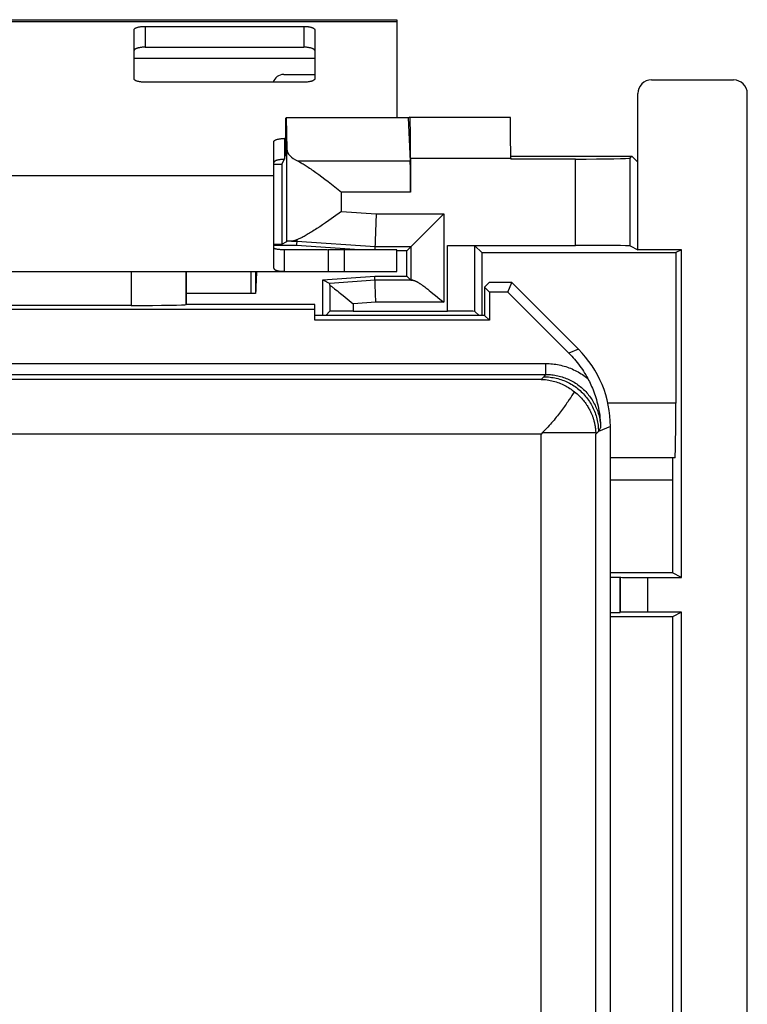
# Model space of a CAD drawing. Units: millimetres. Extents: x -22.6 to 27.2, y -25.1 to 25.1.
# Drawn here: x 13.9 to 27.2, y 7.1 to 25.1 of the extents above; entities that cross this region are included whole.
import ezdxf

# ---------------------------------------------------------------- set-up
doc = ezdxf.new("R2010")
doc.units = ezdxf.units.MM
doc.header["$LTSCALE"] = 16.335
for name, color, linetype in [('ASSI', 7, 'CONTINUOUS'), ('C_COPERCHIO', 7, 'CONTINUOUS'), ('C_CORPO', 7, 'CONTINUOUS'), ('C_MOLLE_IDEA', 7, 'CONTINUOUS')]:
    doc.layers.add(name, color=color, linetype=linetype)

msp = doc.modelspace()

# ---------------------------------------------------------------- linework, layer by layer
at = {"layer": 'ASSI', "color": 250, "linetype": 'CONTINUOUS'}
for p, q in [((15.978, 20.5), (15.978, 19.883)), ((16.978, 20.5), (16.978, 19.9)), ((24.142, 19.086), (23.968, 19.013)), ((-18.894, 18.822), (23.55, 18.822)), ((23.55, 18.622), (23.55, 18.822)), ((-18.894, 18.622), (23.55, 18.622)), ((23.461, 18.533), (6.095, 18.533)), ((23.461, 18.533), (23.523, 18.594)), ((23.523, 18.594), (23.55, 18.622)), ((24.728, 17.672), (24.509, 17.581)), ((24.529, 17.614), (24.549, 17.646)), ((23.461, 17.533), (8.349, 17.533)), ((23.461, -2.971), (23.461, 17.533)), ((23.489, 17.561), (24.46, 17.561)), ((24.461, 17.533), (24.509, 17.581)), ((24.461, -4.673), (24.461, 17.533)), ((24.509, 17.581), (24.529, 17.614))]:
    msp.add_line(p, q, dxfattribs=at)
at = {"layer": 'ASSI', "color": 7, "linetype": 'CONTINUOUS'}
for p, q in [((16.978, 19.9), (16.978, 20.5)), ((22.428, 20.214), (22.514, 20.3)), ((22.428, 20.214), (22.428, 19.7)), ((22.517, 20.125), (22.428, 20.214)), ((22.928, 20.3), (22.514, 20.3)), ((22.856, 20.125), (22.928, 20.3)), ((24.142, 19.086), (22.928, 20.3)), ((22.517, 20.125), (22.517, 19.611)), ((22.856, 20.125), (22.517, 20.125)), ((22.856, 20.125), (23.968, 19.013)), ((19.328, 19.811), (10.417, 19.811)), ((15.978, 19.883), (12.892, 19.883)), ((16.978, 19.9), (16.978, 19.9)), ((19.328, 19.9), (16.978, 19.9)), ((19.328, 19.611), (19.328, 19.9)), ((22.428, 19.7), (19.328, 19.7)), ((22.517, 19.611), (19.328, 19.611)), ((22.428, 19.7), (22.517, 19.611)), ((24.002, 18.202), (23.976, 18.163)), ((24.026, 18.239), (24.002, 18.202)), ((24.049, 18.274), (24.026, 18.239)), ((24.07, 18.306), (24.049, 18.274)), ((24.728, -17.672), (24.728, 17.672)), ((23.489, 17.561), (23.461, 17.533)), ((24.457, 17.601), (24.458, 17.593)), ((24.458, 17.593), (24.458, 17.585)), ((24.458, 17.585), (24.459, 17.577)), ((24.459, 17.577), (24.459, 17.57)), ((24.459, 17.57), (24.46, 17.564)), ((24.46, 17.564), (24.46, 17.558)), ((24.46, 17.548), (24.46, 17.542))]:
    msp.add_line(p, q, dxfattribs=at)
for points in [[(23.968, 19.013), (23.995, 18.986), (24.022, 18.957), (24.048, 18.928), (24.073, 18.899), (24.098, 18.869), (24.123, 18.839), (24.147, 18.808), (24.17, 18.777), (24.193, 18.745), (24.215, 18.713), (24.236, 18.681), (24.257, 18.648), (24.277, 18.614), (24.296, 18.581), (24.315, 18.546)], [(23.461, 18.533), (23.488, 18.532), (23.516, 18.53), (23.544, 18.528), (23.572, 18.524), (23.601, 18.52), (23.629, 18.515), (23.657, 18.509), (23.685, 18.502), (23.712, 18.495), (23.74, 18.487), (23.766, 18.478), (23.793, 18.468), (23.819, 18.458), (23.844, 18.447), (23.869, 18.435), (23.893, 18.423), (23.917, 18.41), (23.941, 18.397), (23.963, 18.383), (23.986, 18.369), (24.008, 18.354), (24.029, 18.338), (24.05, 18.323), (24.07, 18.306)], [(24.315, 18.546), (24.329, 18.52), (24.343, 18.492), (24.357, 18.463), (24.371, 18.433), (24.385, 18.403), (24.398, 18.371), (24.411, 18.339), (24.424, 18.305), (24.437, 18.271), (24.449, 18.236), (24.46, 18.2), (24.472, 18.163), (24.482, 18.124), (24.492, 18.085), (24.502, 18.045), (24.51, 18.004), (24.518, 17.962), (24.526, 17.919), (24.532, 17.876), (24.537, 17.831), (24.542, 17.786), (24.545, 17.74), (24.548, 17.693), (24.549, 17.646)], [(23.976, 18.163), (23.948, 18.123), (23.934, 18.102), (23.918, 18.08), (23.903, 18.058), (23.887, 18.036), (23.87, 18.013), (23.853, 17.99), (23.836, 17.966), (23.818, 17.942), (23.799, 17.918), (23.78, 17.893), (23.76, 17.868), (23.74, 17.843), (23.719, 17.817), (23.698, 17.791), (23.676, 17.765), (23.654, 17.739), (23.632, 17.713), (23.609, 17.688), (23.585, 17.662), (23.562, 17.636), (23.538, 17.611), (23.513, 17.586), (23.489, 17.561)], [(24.07, 18.306), (24.094, 18.287), (24.118, 18.268), (24.14, 18.248), (24.161, 18.228), (24.181, 18.207), (24.2, 18.187), (24.218, 18.167), (24.235, 18.147), (24.25, 18.128), (24.265, 18.108), (24.279, 18.09), (24.291, 18.071), (24.303, 18.054), (24.314, 18.037), (24.324, 18.02), (24.333, 18.004), (24.342, 17.988), (24.35, 17.973), (24.357, 17.958), (24.364, 17.944), (24.371, 17.93), (24.377, 17.916), (24.383, 17.903), (24.388, 17.89), (24.393, 17.877), (24.398, 17.865), (24.402, 17.853), (24.406, 17.842), (24.41, 17.83), (24.413, 17.819), (24.417, 17.809), (24.42, 17.799), (24.423, 17.789), (24.425, 17.779), (24.428, 17.77), (24.43, 17.761), (24.433, 17.752), (24.435, 17.744), (24.436, 17.735), (24.438, 17.727), (24.44, 17.719), (24.441, 17.712), (24.443, 17.704), (24.444, 17.697), (24.445, 17.69), (24.447, 17.684), (24.448, 17.677), (24.449, 17.671), (24.45, 17.664), (24.451, 17.658), (24.451, 17.652), (24.452, 17.647), (24.453, 17.641), (24.454, 17.636), (24.454, 17.63), (24.455, 17.625), (24.455, 17.62), (24.456, 17.615), (24.456, 17.61), (24.457, 17.606), (24.457, 17.601)], [(24.46, 17.558), (24.46, 17.552), (24.46, 17.548)], [(24.46, 17.542), (24.461, 17.536), (24.461, 17.533)]]:
    msp.add_lwpolyline(points, dxfattribs=at)
at = {"layer": 'ASSI', "color": 250, "linetype": 'CONTINUOUS'}
for points in [[(23.55, 18.822), (23.58, 18.822), (23.611, 18.82), (23.641, 18.818), (23.672, 18.816), (23.702, 18.812), (23.733, 18.808), (23.763, 18.803), (23.793, 18.797), (23.823, 18.79), (23.853, 18.783), (23.883, 18.775), (23.912, 18.766), (23.942, 18.756), (23.971, 18.746), (23.999, 18.735), (24.028, 18.723), (24.056, 18.71), (24.083, 18.697), (24.111, 18.683), (24.138, 18.668), (24.164, 18.653), (24.191, 18.637), (24.216, 18.62), (24.242, 18.602), (24.267, 18.584), (24.291, 18.566), (24.315, 18.546)], [(23.509, 18.581), (23.538, 18.58), (23.567, 18.579), (23.596, 18.577), (23.625, 18.574), (23.654, 18.57), (23.682, 18.565), (23.711, 18.56), (23.739, 18.554), (23.768, 18.547), (23.796, 18.539), (23.823, 18.53), (23.851, 18.52), (23.878, 18.51), (23.905, 18.499), (23.931, 18.487), (23.958, 18.474), (23.983, 18.461), (24.009, 18.447), (24.034, 18.432), (24.058, 18.416), (24.082, 18.4), (24.106, 18.383), (24.129, 18.365), (24.151, 18.347), (24.173, 18.328), (24.195, 18.308), (24.216, 18.288), (24.236, 18.267), (24.256, 18.245), (24.275, 18.223), (24.293, 18.201), (24.311, 18.178), (24.328, 18.154), (24.344, 18.13), (24.36, 18.106), (24.375, 18.081), (24.389, 18.055), (24.402, 18.03), (24.415, 18.003), (24.427, 17.977), (24.438, 17.95), (24.448, 17.923), (24.458, 17.895), (24.467, 17.868), (24.475, 17.84), (24.482, 17.811), (24.488, 17.783), (24.493, 17.754), (24.498, 17.726), (24.502, 17.697), (24.505, 17.668), (24.507, 17.639), (24.508, 17.61), (24.509, 17.581)], [(23.55, 18.622), (23.577, 18.622), (23.604, 18.621), (23.631, 18.619), (23.658, 18.616), (23.684, 18.613), (23.711, 18.609), (23.738, 18.604), (23.765, 18.599), (23.791, 18.592), (23.817, 18.586), (23.844, 18.578), (23.869, 18.57), (23.895, 18.561), (23.92, 18.551), (23.945, 18.54), (23.97, 18.529), (23.995, 18.518), (24.019, 18.505), (24.043, 18.492), (24.066, 18.479), (24.089, 18.464), (24.112, 18.449), (24.134, 18.434), (24.156, 18.418), (24.177, 18.401), (24.198, 18.384), (24.219, 18.366), (24.238, 18.347), (24.258, 18.328), (24.277, 18.309), (24.295, 18.289), (24.313, 18.268), (24.33, 18.247), (24.347, 18.226), (24.363, 18.204), (24.378, 18.182), (24.393, 18.159), (24.408, 18.136), (24.421, 18.113), (24.434, 18.089), (24.447, 18.065), (24.458, 18.04), (24.469, 18.015), (24.48, 17.99), (24.489, 17.965), (24.498, 17.939), (24.506, 17.913), (24.514, 17.887), (24.521, 17.861), (24.527, 17.834), (24.532, 17.808), (24.537, 17.781), (24.541, 17.754), (24.544, 17.727), (24.547, 17.7), (24.548, 17.673), (24.549, 17.646)]]:
    msp.add_lwpolyline(points, dxfattribs=at)
at = {"layer": 'ASSI', "color": 7, "linetype": 'CONTINUOUS'}
for centre, major_axis, ratio, start_param, end_param in [((15.978, 19.9), (1, 0), 0.017455, -1.570796, -0.017453), ((22.728, 17.671), (1.848, 0.766), 0.999822, -0.392636, 0.392636)]:
    msp.add_ellipse(centre, major_axis=major_axis, ratio=ratio, start_param=start_param, end_param=end_param, dxfattribs=at)
at = {"layer": 'C_COPERCHIO', "color": 7, "linetype": 'CONTINUOUS'}
for p, q in [((25.478, 24), (26.978, 24)), ((25.228, 20.9), (25.228, 23.75)), ((27.228, -23.75), (27.228, 23.75)), ((18.805, 23.306), (18.802, 23.303)), ((18.802, 22.606), (18.802, 23.303)), ((18.805, 23.306), (18.819, 22.734)), ((21.034, 23.306), (18.805, 23.306)), ((21.065, 23.322), (21.034, 23.306)), ((21.034, 23.306), (21.072, 22.517)), ((21.066, 23.322), (21.065, 23.322)), ((21.066, 23.322), (22.9, 23.322)), ((18.728, 22.462), (18.774, 22.551)), ((21.079, 22.572), (21.079, 21.953)), ((22.907, 22.606), (25.122, 22.606)), ((22.907, 22.572), (22.907, 22.556)), ((24.088, 22.556), (22.907, 22.556)), ((25.088, 22.573), (25.122, 22.606)), ((25.122, 22.606), (25.228, 22.5)), ((18.578, 22.462), (18.728, 22.462)), ((18.728, 22.462), (18.728, 21)), ((19.349, 22.309), (19.4, 22.272)), ((19.4, 22.272), (19.455, 22.232)), ((19.455, 22.232), (19.512, 22.189)), ((19.512, 22.189), (19.571, 22.144)), ((19.571, 22.144), (19.662, 22.074)), ((19.662, 22.074), (19.819, 21.953)), ((19.819, 21.6), (19.672, 21.496)), ((19.526, 21.394), (19.471, 21.357)), ((19.583, 21.434), (19.526, 21.394)), ((19.672, 21.496), (19.583, 21.434)), ((20.451, 21.556), (20.428, 20.9)), ((21.683, 21.556), (21.008, 20.88)), ((19.471, 21.357), (19.418, 21.321)), ((18.728, 21), (18.819, 21.053)), ((19.001, 21.082), (18.997, 20.98)), ((18.578, 21), (18.728, 21)), ((18.997, 20.98), (18.578, 20.98)), ((20.143, 20.9), (18.997, 20.98)), ((21.008, 20.88), (20.828, 20.88)), ((21.008, 20.42), (21.008, 20.88)), ((21.754, 20.979), (24.088, 20.979)), ((22.38, 20.848), (22.254, 20.974)), ((25.088, 20.97), (25.228, 20.9)), ((26.028, 20.9), (25.228, 20.9)), ((26.028, 20.9), (25.923, 20.848)), ((26.028, 14.915), (26.028, 20.9)), ((22.38, 20.848), (22.38, 19.7)), ((22.38, 20.848), (25.923, 20.848)), ((25.923, 20.848), (25.923, 18.1)), ((19.476, 20.353), (20.427, 20.42)), ((19.476, 19.7), (19.476, 20.353)), ((19.476, 20.353), (19.603, 20.286)), ((20.444, 19.943), (20.427, 20.42)), ((20.427, 20.42), (21.008, 20.42)), ((21.083, 20.344), (21.008, 20.42)), ((19.604, 20.25), (19.604, 19.776)), ((19.69, 20.188), (19.715, 20.169)), ((19.715, 20.169), (19.741, 20.148)), ((19.741, 20.148), (19.769, 20.126)), ((21.301, 20.246), (21.318, 20.233)), ((21.318, 20.233), (21.336, 20.22)), ((21.336, 20.22), (21.354, 20.206)), ((21.354, 20.206), (21.373, 20.192)), ((21.373, 20.192), (21.391, 20.178)), ((21.391, 20.178), (21.42, 20.156)), ((21.42, 20.156), (21.448, 20.133)), ((19.769, 20.126), (19.799, 20.102)), ((19.799, 20.102), (19.848, 20.062)), ((19.848, 20.062), (19.918, 20.005)), ((19.918, 20.005), (20.028, 19.914)), ((21.448, 20.133), (21.487, 20.103)), ((21.487, 20.103), (21.536, 20.063)), ((21.536, 20.063), (21.615, 19.999)), ((21.615, 19.999), (21.683, 19.943)), ((19.528, 19.7), (19.604, 19.776)), ((20.028, 19.779), (21.754, 19.779)), ((22.254, 19.774), (22.328, 19.7)), ((25.906, 17.1), (24.728, 17.1)), ((25.859, 16.7), (25.859, 15)), ((25.859, 15), (24.728, 15)), ((24.728, 14.924), (24.904, 14.924)), ((24.904, 14.276), (24.904, 14.924)), ((24.908, 14.92), (24.904, 14.924)), ((26.028, 14.915), (25.859, 15)), ((25.408, 14.915), (26.028, 14.915)), ((24.728, 14.276), (24.904, 14.276)), ((24.908, 14.28), (24.904, 14.276)), ((26.028, 14.285), (25.408, 14.285)), ((26.028, 14.285), (25.859, 14.2)), ((26.028, -14.285), (26.028, 14.285)), ((25.859, 14.2), (24.728, 14.2)), ((25.859, 14.2), (25.859, -7.25))]:
    msp.add_line(p, q, dxfattribs=at)
at = {"layer": 'C_COPERCHIO', "color": 250, "linetype": 'CONTINUOUS'}
for p, q in [((18.819, 21.053), (18.819, 22.734)), ((21.072, 22.517), (19.023, 22.517)), ((21.079, 22.572), (22.907, 22.572)), ((24.088, 20.979), (24.088, 22.556)), ((25.088, 20.97), (25.088, 22.573)), ((19.819, 21.6), (19.819, 21.953)), ((21.079, 21.953), (19.819, 21.953)), ((19.819, 21.6), (20.451, 21.556)), ((20.451, 21.556), (21.683, 21.556)), ((21.683, 21.556), (21.683, 19.943)), ((18.904, 21.056), (19, 21.056)), ((19, 21.056), (20.43, 20.956)), ((20.43, 20.956), (21.083, 20.956)), ((21.083, 20.956), (21.083, 20.344)), ((21.754, 19.779), (21.754, 20.979)), ((22.254, 19.774), (22.254, 20.974)), ((20.43, 20.343), (19.603, 20.286)), ((21.119, 20.343), (20.43, 20.343)), ((20.444, 19.943), (20.028, 19.914)), ((20.028, 19.914), (20.028, 19.779)), ((21.683, 19.943), (20.444, 19.943)), ((25.923, 18.1), (24.682, 18.1)), ((24.728, 16.7), (25.859, 16.7)), ((24.908, 14.92), (24.908, 14.28)), ((25.408, 14.915), (25.408, 14.285))]:
    msp.add_line(p, q, dxfattribs=at)
at = {"layer": 'C_COPERCHIO', "color": 7, "linetype": 'CONTINUOUS'}
for points in [[(19.023, 22.517), (19.037, 22.51), (19.051, 22.503), (19.066, 22.495), (19.081, 22.486), (19.098, 22.477), (19.115, 22.467), (19.132, 22.456), (19.151, 22.444), (19.17, 22.432), (19.19, 22.419), (19.21, 22.406), (19.232, 22.392), (19.254, 22.377), (19.276, 22.361), (19.3, 22.344), (19.324, 22.327), (19.349, 22.309)], [(19.418, 21.321), (19.368, 21.287), (19.343, 21.271), (19.32, 21.256), (19.296, 21.241), (19.274, 21.227), (19.252, 21.213), (19.231, 21.2), (19.21, 21.188), (19.19, 21.176), (19.171, 21.165), (19.152, 21.154), (19.134, 21.144), (19.117, 21.135), (19.101, 21.126), (19.085, 21.118), (19.069, 21.111), (19.054, 21.104), (19.04, 21.097), (19.026, 21.092), (19.013, 21.086), (19.001, 21.082)], [(19.001, 21.082), (18.992, 21.078), (18.983, 21.074), (18.974, 21.071), (18.965, 21.068), (18.957, 21.065), (18.948, 21.063), (18.94, 21.061), (18.933, 21.059), (18.925, 21.057), (18.918, 21.056), (18.911, 21.056), (18.904, 21.056)], [(21.119, 20.343), (21.123, 20.343), (21.128, 20.343), (21.133, 20.341), (21.139, 20.34), (21.145, 20.338), (21.15, 20.336), (21.156, 20.334), (21.163, 20.331), (21.169, 20.328), (21.176, 20.325), (21.183, 20.322), (21.19, 20.318), (21.197, 20.314), (21.204, 20.31), (21.211, 20.305), (21.219, 20.301), (21.227, 20.296), (21.235, 20.291), (21.242, 20.286), (21.25, 20.281), (21.259, 20.275), (21.267, 20.269), (21.275, 20.264), (21.284, 20.258), (21.292, 20.252), (21.301, 20.246)], [(19.604, 20.25), (19.612, 20.245), (19.62, 20.239), (19.629, 20.233), (19.638, 20.227), (19.647, 20.22), (19.657, 20.212), (19.668, 20.205), (19.679, 20.196), (19.69, 20.188)]]:
    msp.add_lwpolyline(points, dxfattribs=at)
for centre, major_axis, ratio, start_param, end_param in [((25.478, 23.75), (0.25, 0), 0.999848, 1.570796, 3.141593), ((26.978, 23.75), (0.25, 0), 0.999848, 0, 1.570796), ((21.066, 22.572), (0, 0.75), 0.017455, -1.570796, 0), ((22.9, 22.572), (0, 0.75), 0.008727, -1.570796, 0), ((19.819, 22.737), (1, 0), 0.36397, -3.132664, -2.49156), ((21.068, 21.953), (0, 0.6), 0.017455, -1.570796, -0.349066), ((24.088, 22.573), (1, 0), 0.017455, -1.570796, -0.017453), ((19.819, 21.053), (1, 0), 0.005236, 2.726645, 3.132664), ((24.088, 20.97), (1, 0), 0.008727, 0.017453, 1.570796), ((21.683, 20.344), (0.6, 0), 0.005236, -3.136357, -2.798051), ((19.603, 19.885), (0, 0.401), 0.008706, -0.426766, -0.004627), ((20.028, 19.774), (0.5, 0), 0.008727, 1.570796, 2.58112), ((21.754, 19.774), (0.5, 0), 0.008727, 0.008727, 1.570796), ((25.906, 18.1), (0, 1), 0.017455, -3.141593, -1.570796), ((25.866, 16.7), (0, 0.4), 0.017455, 0, 1.570796), ((25.408, 14.92), (0.5, 0), 0.008727, -3.132866, -1.570796), ((25.408, 14.28), (0.5, 0), 0.008727, 1.570796, 3.132866)]:
    msp.add_ellipse(centre, major_axis=major_axis, ratio=ratio, start_param=start_param, end_param=end_param, dxfattribs=at)
at = {"layer": 'C_CORPO', "color": 250, "linetype": 'CONTINUOUS'}
for p, q in [((15.978, 20.5), (15.978, 19.883)), ((16.978, 20.5), (16.978, 19.9)), ((24.142, 19.086), (23.968, 19.013)), ((-18.894, 18.822), (23.55, 18.822)), ((23.55, 18.622), (23.55, 18.822)), ((-18.894, 18.622), (23.55, 18.622)), ((23.461, 18.533), (6.095, 18.533)), ((23.461, 18.533), (23.523, 18.594)), ((23.523, 18.594), (23.55, 18.622)), ((24.728, 17.672), (24.509, 17.581)), ((24.529, 17.614), (24.549, 17.646)), ((23.461, 17.533), (8.349, 17.533)), ((23.461, -2.971), (23.461, 17.533)), ((23.489, 17.561), (24.46, 17.561)), ((24.461, 17.533), (24.509, 17.581)), ((24.461, -4.673), (24.461, 17.533)), ((24.509, 17.581), (24.529, 17.614))]:
    msp.add_line(p, q, dxfattribs=at)
at = {"layer": 'C_CORPO', "color": 7, "linetype": 'CONTINUOUS'}
for p, q in [((16.978, 19.9), (16.978, 20.5)), ((22.428, 20.214), (22.514, 20.3)), ((22.428, 20.214), (22.428, 19.7)), ((22.517, 20.125), (22.428, 20.214)), ((22.928, 20.3), (22.514, 20.3)), ((22.856, 20.125), (22.928, 20.3)), ((24.142, 19.086), (22.928, 20.3)), ((22.517, 20.125), (22.517, 19.611)), ((22.856, 20.125), (22.517, 20.125)), ((22.856, 20.125), (23.968, 19.013)), ((19.328, 19.811), (10.417, 19.811)), ((15.978, 19.883), (12.892, 19.883)), ((16.978, 19.9), (16.978, 19.9)), ((19.328, 19.9), (16.978, 19.9)), ((19.328, 19.611), (19.328, 19.9)), ((22.428, 19.7), (19.328, 19.7)), ((22.517, 19.611), (19.328, 19.611)), ((22.428, 19.7), (22.517, 19.611)), ((24.002, 18.202), (23.976, 18.163)), ((24.026, 18.239), (24.002, 18.202)), ((24.049, 18.274), (24.026, 18.239)), ((24.07, 18.306), (24.049, 18.274)), ((24.728, -17.672), (24.728, 17.672)), ((23.489, 17.561), (23.461, 17.533)), ((24.457, 17.601), (24.458, 17.593)), ((24.458, 17.593), (24.458, 17.585)), ((24.458, 17.585), (24.459, 17.577)), ((24.459, 17.577), (24.459, 17.57)), ((24.459, 17.57), (24.46, 17.564)), ((24.46, 17.564), (24.46, 17.558)), ((24.46, 17.548), (24.46, 17.542))]:
    msp.add_line(p, q, dxfattribs=at)
for points in [[(23.968, 19.013), (23.995, 18.986), (24.022, 18.957), (24.048, 18.928), (24.073, 18.899), (24.098, 18.869), (24.123, 18.839), (24.147, 18.808), (24.17, 18.777), (24.193, 18.745), (24.215, 18.713), (24.236, 18.681), (24.257, 18.648), (24.277, 18.614), (24.296, 18.581), (24.315, 18.546)], [(23.461, 18.533), (23.488, 18.532), (23.516, 18.53), (23.544, 18.528), (23.572, 18.524), (23.601, 18.52), (23.629, 18.515), (23.657, 18.509), (23.685, 18.502), (23.712, 18.495), (23.74, 18.487), (23.766, 18.478), (23.793, 18.468), (23.819, 18.458), (23.844, 18.447), (23.869, 18.435), (23.893, 18.423), (23.917, 18.41), (23.941, 18.397), (23.963, 18.383), (23.986, 18.369), (24.008, 18.354), (24.029, 18.338), (24.05, 18.323), (24.07, 18.306)], [(24.315, 18.546), (24.329, 18.52), (24.343, 18.492), (24.357, 18.463), (24.371, 18.433), (24.385, 18.403), (24.398, 18.371), (24.411, 18.339), (24.424, 18.305), (24.437, 18.271), (24.449, 18.236), (24.46, 18.2), (24.472, 18.163), (24.482, 18.124), (24.492, 18.085), (24.502, 18.045), (24.51, 18.004), (24.518, 17.962), (24.526, 17.919), (24.532, 17.876), (24.537, 17.831), (24.542, 17.786), (24.545, 17.74), (24.548, 17.693), (24.549, 17.646)], [(23.976, 18.163), (23.948, 18.123), (23.934, 18.102), (23.918, 18.08), (23.903, 18.058), (23.887, 18.036), (23.87, 18.013), (23.853, 17.99), (23.836, 17.966), (23.818, 17.942), (23.799, 17.918), (23.78, 17.893), (23.76, 17.868), (23.74, 17.843), (23.719, 17.817), (23.698, 17.791), (23.676, 17.765), (23.654, 17.739), (23.632, 17.713), (23.609, 17.688), (23.585, 17.662), (23.562, 17.636), (23.538, 17.611), (23.513, 17.586), (23.489, 17.561)], [(24.07, 18.306), (24.094, 18.287), (24.118, 18.268), (24.14, 18.248), (24.161, 18.228), (24.181, 18.207), (24.2, 18.187), (24.218, 18.167), (24.235, 18.147), (24.25, 18.128), (24.265, 18.108), (24.279, 18.09), (24.291, 18.071), (24.303, 18.054), (24.314, 18.037), (24.324, 18.02), (24.333, 18.004), (24.342, 17.988), (24.35, 17.973), (24.357, 17.958), (24.364, 17.944), (24.371, 17.93), (24.377, 17.916), (24.383, 17.903), (24.388, 17.89), (24.393, 17.877), (24.398, 17.865), (24.402, 17.853), (24.406, 17.842), (24.41, 17.83), (24.413, 17.819), (24.417, 17.809), (24.42, 17.799), (24.423, 17.789), (24.425, 17.779), (24.428, 17.77), (24.43, 17.761), (24.433, 17.752), (24.435, 17.744), (24.436, 17.735), (24.438, 17.727), (24.44, 17.719), (24.441, 17.712), (24.443, 17.704), (24.444, 17.697), (24.445, 17.69), (24.447, 17.684), (24.448, 17.677), (24.449, 17.671), (24.45, 17.664), (24.451, 17.658), (24.451, 17.652), (24.452, 17.647), (24.453, 17.641), (24.454, 17.636), (24.454, 17.63), (24.455, 17.625), (24.455, 17.62), (24.456, 17.615), (24.456, 17.61), (24.457, 17.606), (24.457, 17.601)], [(24.46, 17.558), (24.46, 17.552), (24.46, 17.548)], [(24.46, 17.542), (24.461, 17.536), (24.461, 17.533)]]:
    msp.add_lwpolyline(points, dxfattribs=at)
at = {"layer": 'C_CORPO', "color": 250, "linetype": 'CONTINUOUS'}
for points in [[(23.55, 18.822), (23.58, 18.822), (23.611, 18.82), (23.641, 18.818), (23.672, 18.816), (23.702, 18.812), (23.733, 18.808), (23.763, 18.803), (23.793, 18.797), (23.823, 18.79), (23.853, 18.783), (23.883, 18.775), (23.912, 18.766), (23.942, 18.756), (23.971, 18.746), (23.999, 18.735), (24.028, 18.723), (24.056, 18.71), (24.083, 18.697), (24.111, 18.683), (24.138, 18.668), (24.164, 18.653), (24.191, 18.637), (24.216, 18.62), (24.242, 18.602), (24.267, 18.584), (24.291, 18.566), (24.315, 18.546)], [(23.509, 18.581), (23.538, 18.58), (23.567, 18.579), (23.596, 18.577), (23.625, 18.574), (23.654, 18.57), (23.682, 18.565), (23.711, 18.56), (23.739, 18.554), (23.768, 18.547), (23.796, 18.539), (23.823, 18.53), (23.851, 18.52), (23.878, 18.51), (23.905, 18.499), (23.931, 18.487), (23.958, 18.474), (23.983, 18.461), (24.009, 18.447), (24.034, 18.432), (24.058, 18.416), (24.082, 18.4), (24.106, 18.383), (24.129, 18.365), (24.151, 18.347), (24.173, 18.328), (24.195, 18.308), (24.216, 18.288), (24.236, 18.267), (24.256, 18.245), (24.275, 18.223), (24.293, 18.201), (24.311, 18.178), (24.328, 18.154), (24.344, 18.13), (24.36, 18.106), (24.375, 18.081), (24.389, 18.055), (24.402, 18.03), (24.415, 18.003), (24.427, 17.977), (24.438, 17.95), (24.448, 17.923), (24.458, 17.895), (24.467, 17.868), (24.475, 17.84), (24.482, 17.811), (24.488, 17.783), (24.493, 17.754), (24.498, 17.726), (24.502, 17.697), (24.505, 17.668), (24.507, 17.639), (24.508, 17.61), (24.509, 17.581)], [(23.55, 18.622), (23.577, 18.622), (23.604, 18.621), (23.631, 18.619), (23.658, 18.616), (23.684, 18.613), (23.711, 18.609), (23.738, 18.604), (23.765, 18.599), (23.791, 18.592), (23.817, 18.586), (23.844, 18.578), (23.869, 18.57), (23.895, 18.561), (23.92, 18.551), (23.945, 18.54), (23.97, 18.529), (23.995, 18.518), (24.019, 18.505), (24.043, 18.492), (24.066, 18.479), (24.089, 18.464), (24.112, 18.449), (24.134, 18.434), (24.156, 18.418), (24.177, 18.401), (24.198, 18.384), (24.219, 18.366), (24.238, 18.347), (24.258, 18.328), (24.277, 18.309), (24.295, 18.289), (24.313, 18.268), (24.33, 18.247), (24.347, 18.226), (24.363, 18.204), (24.378, 18.182), (24.393, 18.159), (24.408, 18.136), (24.421, 18.113), (24.434, 18.089), (24.447, 18.065), (24.458, 18.04), (24.469, 18.015), (24.48, 17.99), (24.489, 17.965), (24.498, 17.939), (24.506, 17.913), (24.514, 17.887), (24.521, 17.861), (24.527, 17.834), (24.532, 17.808), (24.537, 17.781), (24.541, 17.754), (24.544, 17.727), (24.547, 17.7), (24.548, 17.673), (24.549, 17.646)]]:
    msp.add_lwpolyline(points, dxfattribs=at)
at = {"layer": 'C_CORPO', "color": 7, "linetype": 'CONTINUOUS'}
for centre, major_axis, ratio, start_param, end_param in [((15.978, 19.9), (1, 0), 0.017455, -1.570796, -0.017453), ((22.728, 17.671), (1.848, 0.766), 0.999822, -0.392636, 0.392636)]:
    msp.add_ellipse(centre, major_axis=major_axis, ratio=ratio, start_param=start_param, end_param=end_param, dxfattribs=at)
at = {"layer": 'C_MOLLE_IDEA', "color": 7, "linetype": 'CONTINUOUS'}
for p, q in [((8.828, 25.1), (20.828, 25.1)), ((20.828, 25.1), (20.828, 23.306)), ((16.028, 24.02), (16.028, 24.916)), ((16.228, 24.978), (19.128, 24.978)), ((19.328, 24.916), (19.328, 24.02)), ((16.228, 24.598), (19.128, 24.598)), ((18.761, 24.1), (19.328, 24.1)), ((19.128, 23.958), (16.228, 23.958)), ((18.578, 20.594), (18.578, 22.869)), ((18.802, 22.931), (18.778, 22.931)), ((18.778, 20.5), (18.778, 20.9)), ((19.572, 20.9), (19.572, 20.5)), ((20.828, 20.9), (19.572, 20.9)), ((20.828, 20.5), (20.828, 20.9)), ((10.095, 20.5), (20.828, 20.5)), ((18.167, 20.1), (18.167, 20.5)), ((18.246, 20.5), (18.246, 20.1)), ((18.263, 20.5), (18.258, 20.331)), ((18.258, 20.331), (18.255, 20.243)), ((18.246, 20.1), (16.978, 20.1))]:
    msp.add_line(p, q, dxfattribs=at)
at = {"layer": 'C_MOLLE_IDEA', "color": 250, "linetype": 'CONTINUOUS'}
for p, q in [((8.828, 25.066), (20.828, 25.066)), ((16.228, 24.978), (16.228, 24.598)), ((19.128, 24.978), (19.128, 24.598)), ((16.028, 24.4), (19.328, 24.4)), ((18.778, 22.931), (18.778, 22.551)), ((11.078, 22.256), (18.578, 22.256)), ((19.872, 20.5), (19.872, 20.9))]:
    msp.add_line(p, q, dxfattribs=at)
at = {"layer": 'C_MOLLE_IDEA', "color": 7, "linetype": 'CONTINUOUS'}
for points in [[(16.028, 24.916), (16.028, 24.92), (16.03, 24.924), (16.032, 24.928), (16.035, 24.932), (16.039, 24.936), (16.043, 24.94), (16.049, 24.944), (16.055, 24.947), (16.062, 24.951), (16.069, 24.954), (16.078, 24.957), (16.087, 24.96), (16.096, 24.963), (16.106, 24.965), (16.117, 24.968), (16.128, 24.97), (16.14, 24.972), (16.151, 24.973), (16.164, 24.975), (16.176, 24.976), (16.189, 24.977), (16.202, 24.978), (16.215, 24.978), (16.228, 24.978)], [(19.128, 24.978), (19.141, 24.978), (19.154, 24.978), (19.167, 24.977), (19.18, 24.976), (19.192, 24.975), (19.205, 24.973), (19.216, 24.972), (19.228, 24.97), (19.239, 24.968), (19.25, 24.965), (19.26, 24.963), (19.269, 24.96), (19.278, 24.957), (19.287, 24.954), (19.294, 24.951), (19.301, 24.947), (19.307, 24.944), (19.313, 24.94), (19.317, 24.936), (19.321, 24.932), (19.324, 24.928), (19.326, 24.924), (19.328, 24.92), (19.328, 24.916)], [(16.228, 24.598), (16.215, 24.598), (16.202, 24.597), (16.189, 24.597), (16.176, 24.596), (16.164, 24.594), (16.151, 24.593), (16.14, 24.591), (16.128, 24.589), (16.117, 24.587), (16.106, 24.585), (16.096, 24.582), (16.087, 24.58), (16.078, 24.577), (16.069, 24.574), (16.062, 24.57), (16.055, 24.567), (16.049, 24.563), (16.043, 24.56), (16.039, 24.556), (16.035, 24.552), (16.032, 24.548), (16.03, 24.544), (16.028, 24.54), (16.028, 24.536)], [(19.328, 24.536), (19.328, 24.54), (19.326, 24.544), (19.324, 24.548), (19.321, 24.552), (19.317, 24.556), (19.313, 24.56), (19.307, 24.563), (19.301, 24.567), (19.294, 24.57), (19.287, 24.574), (19.278, 24.577), (19.269, 24.58), (19.26, 24.582), (19.25, 24.585), (19.239, 24.587), (19.228, 24.589), (19.216, 24.591), (19.205, 24.593), (19.192, 24.594), (19.18, 24.596), (19.167, 24.597), (19.154, 24.597), (19.141, 24.598), (19.128, 24.598)], [(16.228, 23.958), (16.215, 23.959), (16.202, 23.959), (16.189, 23.96), (16.176, 23.961), (16.164, 23.962), (16.151, 23.963), (16.14, 23.965), (16.128, 23.967), (16.117, 23.969), (16.106, 23.971), (16.096, 23.974), (16.087, 23.977), (16.078, 23.979), (16.069, 23.983), (16.062, 23.986), (16.055, 23.989), (16.049, 23.993), (16.043, 23.997), (16.039, 24), (16.035, 24.004), (16.032, 24.008), (16.03, 24.012), (16.028, 24.016), (16.028, 24.02)], [(19.328, 24.02), (19.328, 24.016), (19.326, 24.012), (19.324, 24.008), (19.321, 24.004), (19.317, 24), (19.313, 23.997), (19.307, 23.993), (19.301, 23.989), (19.294, 23.986), (19.287, 23.983), (19.278, 23.979), (19.269, 23.977), (19.26, 23.974), (19.25, 23.971), (19.239, 23.969), (19.228, 23.967), (19.216, 23.965), (19.205, 23.963), (19.192, 23.962), (19.18, 23.961), (19.167, 23.96), (19.154, 23.959), (19.141, 23.959), (19.128, 23.958)], [(18.578, 22.869), (18.578, 22.873), (18.58, 22.877), (18.582, 22.881), (18.585, 22.885), (18.589, 22.889), (18.593, 22.893), (18.599, 22.897), (18.605, 22.9), (18.612, 22.904), (18.619, 22.907), (18.628, 22.91), (18.637, 22.913), (18.646, 22.916), (18.656, 22.918), (18.667, 22.921), (18.678, 22.923), (18.69, 22.925), (18.701, 22.926), (18.714, 22.928), (18.726, 22.929), (18.739, 22.93), (18.752, 22.931), (18.765, 22.931), (18.778, 22.931)], [(18.778, 22.551), (18.765, 22.551), (18.752, 22.55), (18.739, 22.55), (18.726, 22.549), (18.714, 22.547), (18.701, 22.546), (18.69, 22.544), (18.678, 22.542), (18.667, 22.54), (18.656, 22.538), (18.646, 22.535), (18.637, 22.533), (18.628, 22.53), (18.619, 22.527), (18.612, 22.523), (18.605, 22.52), (18.599, 22.516), (18.593, 22.513), (18.589, 22.509), (18.585, 22.505), (18.582, 22.501), (18.58, 22.497), (18.578, 22.493), (18.578, 22.489)], [(19.561, 20.9), (18.757, 20.9), (18.739, 20.9), (18.721, 20.901), (18.705, 20.901), (18.691, 20.902), (18.678, 20.903), (18.666, 20.904), (18.655, 20.906), (18.645, 20.907), (18.636, 20.909), (18.628, 20.91), (18.62, 20.912), (18.613, 20.915), (18.607, 20.917), (18.601, 20.919), (18.596, 20.922), (18.592, 20.925), (18.588, 20.928), (18.585, 20.932), (18.582, 20.936), (18.58, 20.939), (18.579, 20.943), (18.578, 20.948), (18.578, 20.952)], [(18.778, 20.5), (18.757, 20.5), (18.739, 20.501), (18.721, 20.501), (18.705, 20.502), (18.691, 20.504), (18.678, 20.506), (18.666, 20.508), (18.655, 20.51), (18.645, 20.513), (18.636, 20.516), (18.628, 20.519), (18.62, 20.522), (18.613, 20.526), (18.607, 20.53), (18.601, 20.535), (18.596, 20.54), (18.592, 20.545), (18.588, 20.551), (18.585, 20.557), (18.582, 20.564), (18.58, 20.571), (18.579, 20.578), (18.578, 20.586), (18.578, 20.594)], [(18.255, 20.243), (18.253, 20.194), (18.252, 20.172), (18.251, 20.154), (18.25, 20.137), (18.249, 20.124), (18.248, 20.114), (18.247, 20.106), (18.246, 20.102), (18.246, 20.1)]]:
    msp.add_lwpolyline(points, dxfattribs=at)
msp.add_arc((18.761, 23.9), 0.2, 90, 163.0146, dxfattribs=at)

doc.saveas('drawing.dxf')
